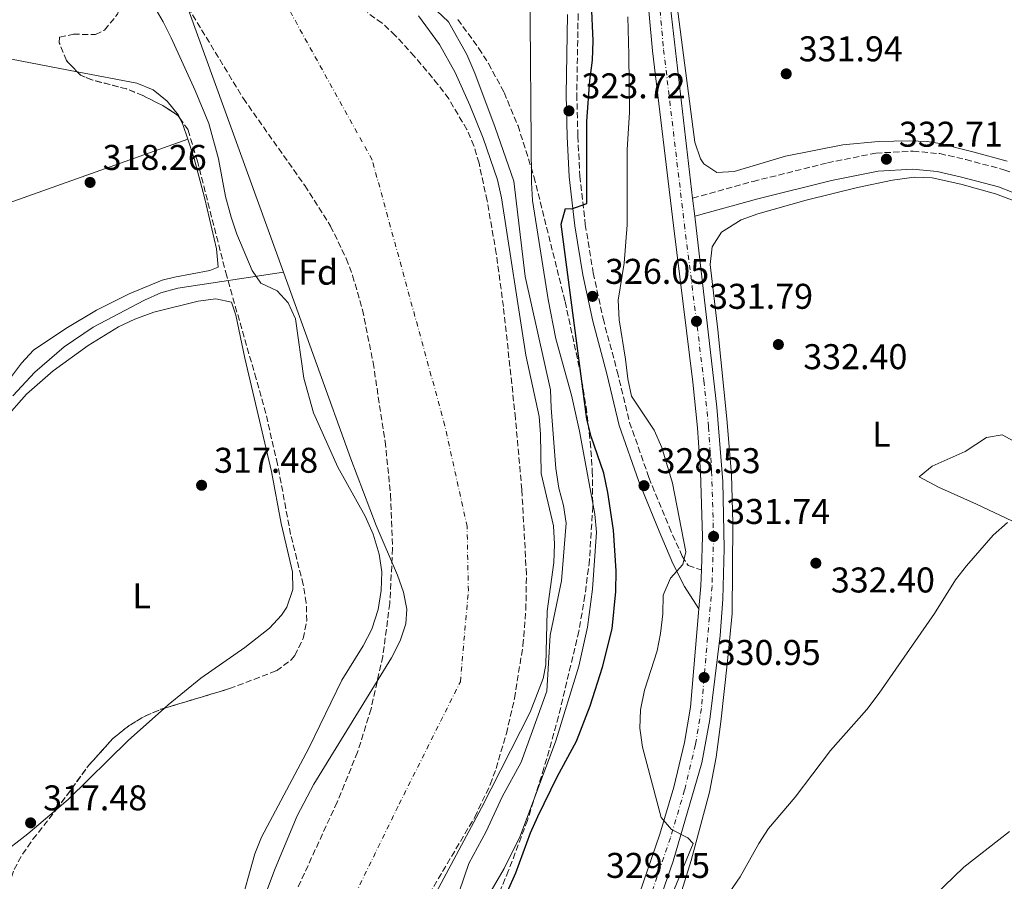
# Model space of a CAD drawing. Units: metres. Extents: x 594023 to 597488, y 4712875 to 4715235.
# Drawn here: x 595393 to 595669, y 4714377 to 4714619 of the extents above; entities that cross this region are included whole.
import ezdxf
from ezdxf.enums import TextEntityAlignment as Align

# ---------------------------------------------------------------- set-up
doc = ezdxf.new("R2010")
doc.units = ezdxf.units.M
doc.header["$MEASUREMENT"] = 0
for name, pattern in [('DGN Style 1', [1.045693079995523, 0.001739921930109024, -1.043953158065414]), ('DGN Style 3', [2.435890702152634, 1.739921930109024, -0.6959687720436097]), ('DGN Style 4', [2.7856150101045474, 1.391937544087219, -0.6959687720436097, 0.001739921930109024, -0.6959687720436097])]:
    doc.linetypes.add(name, pattern=pattern)
for name, color, linetype, lineweight in [('Acequia sin especificar', 4, 'Continuous', 0), ('Camino', 7, 'DGN Style 3', 0), ('Carretera', 9, 'Continuous', 0), ('Cauce permanente', 151, 'Continuous', 13), ('Cauce permanente (área)', 142, 'Continuous', 13), ('Cauce permanente no visto', 142, 'DGN Style 1', 13), ('Cota de punto acotado terreno', 7, 'Continuous', 0), ('Curva de nivel directora', 30, 'Continuous', 30), ('Curva de nivel intermedia', 30, 'Continuous', 0), ('Eje cauce permanente (área)', 70, 'DGN Style 4', 0), ('Eje de carretera', 7, 'DGN Style 4', 0), ('Etiqueta de uso rústico', 92, 'Continuous', 0), ('Etiqueta de zona arbolada', 92, 'Continuous', 0), ('Línea de asfalto', 7, 'Continuous', 13), ('Línea de cambio de uso (parcela vista)', 92, 'Continuous', 0), ('Margen derecho', 7, 'Continuous', 0), ('Punto acotado terreno (símbolo)', 7, 'Continuous', 0), ('Zona arbolada', 92, 'DGN Style 3', 0)]:
    doc.layers.add(name, color=color, linetype=linetype, lineweight=lineweight)
doc.styles.add('Style-Arial', font='arial.ttf')

# ---------------------------------------------------------------- blocks, each defined once
blk = doc.blocks.new('5PATER')
at = {"layer": 'Cauce permanente no visto', "linetype": 'Continuous', "lineweight": 0}
h = blk.add_hatch(color=51, dxfattribs=at)
edge = h.paths.add_edge_path()
edge.add_ellipse((0, 0), major_axis=(-0.1095731443231308, -0.1110710700762829), ratio=0.9994222409660317, start_angle=0, end_angle=360)

msp = doc.modelspace()

# ---------------------------------------------------------------- linework, layer by layer
at = {"layer": 'Acequia sin especificar', "color": 4, "linetype": 'Continuous', "lineweight": 0}
msp.add_polyline3d([(595467.25, 4714548.060000001, 314.3399999999965), (595437.7199999997, 4714543.550000001, 317.3600000000006), (595432.9299999997, 4714542.230000001, 317.570000000007), (595428.3300000001, 4714540.24, 317.5099999999948), (595413.9400000004, 4714532.640000001, 317.1199999999953), (595405.8499999996, 4714527.140000001, 317.1300000000047), (595397.6200000001, 4714520.07, 317.3600000000006), (595391.4699999997, 4714513.390000001, 317.3600000000006)], dxfattribs=at)
at = {"layer": 'Camino', "color": 7, "linetype": 'DGN Style 3', "lineweight": 0}
for points in [[(595536.979999999, 4714669.300000002, 319.8399999999966), (595537.909999999, 4714667.930000001, 320.3000000000029), (595542.3199999989, 4714658.26, 320.6000000000058), (595546.5199999989, 4714643.99, 321.2100000000063), (595548.9999999999, 4714632.62, 321.8099999999979), (595549.7899999989, 4714620.260000002, 322.1199999999953), (595549.4299999991, 4714597.730000001, 323.3300000000017), (595549.7300000008, 4714586.100000001, 323.6300000000049), (595550.2699999994, 4714574.960000001, 324.5399999999935), (595551.8000000005, 4714561.4, 324.8399999999966), (595554.0500000014, 4714547.840000002, 325.7500000000001), (595556.7800000005, 4714535.020000001, 326.3600000000005), (595560.7399999968, 4714520.26, 326.6600000000036), (595564.2100000003, 4714505.980000001, 328.1699999999984), (595569.6200000016, 4714490.510000002, 328.479999999996), (595575.260000001, 4714476.730000001, 329.0800000000019), (595578.9400000002, 4714468.510000001, 329.9900000000054), (595580.6499999978, 4714465.850000001, 330.2899999999937), (595584.3299999969, 4714464.660000001, 331.5399999999935)], [(595581.8700000005, 4714568.74, 331.5800000000019), (595598.7999999997, 4714573.440000001, 331.8800000000047), (595619.6099999994, 4714578.640000002, 331.8800000000047), (595633.159999999, 4714581.369999999, 332.7899999999937), (595643.5799999972, 4714581.91, 333.1000000000058), (595651.0899999995, 4714581.220000002, 333.3999999999943), (595658.3699999995, 4714579.57, 334.0000000000001), (595669.0499999992, 4714576.720000003, 334.3099999999978), (595688.7099999998, 4714569.070000002, 335.820000000007)]]:
    msp.add_polyline3d(points, dxfattribs=at)
at = {"layer": 'Carretera', "color": 9, "linetype": 'Continuous', "lineweight": 0}
for points in [[(595565.8900000016, 4714370.779999998, 329.9799999999959), (595572.7100000011, 4714390.630000002, 330.2200000000012), (595576.6299999994, 4714403.850000001, 330.2200000000012), (595579.6000000022, 4714416.340000001, 330.5299999999988), (595581.2399999984, 4714426.210000001, 330.7799999999988), (595583.63, 4714453.739999999, 331.5399999999936), (595584.1900000012, 4714460.239999999, 331.4400000000023), (595584.3299999974, 4714464.660000001, 331.5399999999936), (595584.6200000002, 4714474.029999998, 331.7400000000052), (595584.0900000005, 4714492.109999998, 331.6499999999942), (595583.2399999988, 4714504.449999999, 331.8000000000029), (595581.9400000025, 4714517.270000001, 331.9199999999983), (595576.4600000018, 4714561.09, 331.5599999999977), (595570.6599999992, 4714609.999999999, 331.7400000000052), (595565.3799999999, 4714667.040000001, 331.5), (595564.7000000003, 4714678.57, 331.6600000000035), (595564.6099999987, 4714685.800000001, 331.7400000000052), (595564.7899999997, 4714701.34, 331.7400000000052), (595565.4100000011, 4714713.689999999, 331.6999999999971), (595566.2300000014, 4714721.179999999, 331.5899999999965), (595567.8799999988, 4714731.05, 331.4499999999971), (595570.3599999998, 4714743.980000001, 331.1300000000047), (595573.0799999977, 4714756.350000001, 331.2799999999988), (595582.7499999994, 4714793.410000001, 330.8699999999953)], [(595588.04, 4714789.380000001, 330.679999999993), (595578.0599999977, 4714752.38, 330.9799999999959), (595574.1499999984, 4714731.480000001, 331.1300000000047), (595571.4200000014, 4714710.07, 331.1300000000047), (595570.8999999985, 4714698.009999999, 330.9799999999959), (595570.6799999994, 4714682.439999999, 331.1300000000047), (595570.8600000005, 4714672.269999999, 331.2799999999988), (595571.5100000009, 4714662.290000001, 331.5800000000018), (595574.5199999994, 4714631.990000002, 331.25), (595581.8700000009, 4714568.74, 331.5800000000018), (595582.4600000011, 4714563.680000001, 331.5800000000018), (595588.6700000026, 4714510.199999998, 331.8899999999995), (595590.3600000001, 4714489.380000002, 331.7400000000052), (595590.7300000011, 4714470.689999999, 331.6499999999942), (595590.2899999986, 4714456.429999999, 331.5800000000018), (595589.6200000005, 4714446.25, 331.2799999999988), (595586.7100000001, 4714422.730000001, 331.2799999999988), (595584.4699999982, 4714410.600000001, 330.8300000000018), (595576.3700000001, 4714383.130000001, 330.2599999999948), (595572.5100000022, 4714371.790000001, 330.1100000000006)]]:
    msp.add_polyline3d(points, dxfattribs=at)
at = {"layer": 'Cauce permanente', "color": 151, "linetype": 'Continuous', "lineweight": 13}
for points in [[(595449.3399999999, 4714339.67, 314.3399999999965), (595464.9800000006, 4714381.039999999, 314.3399999999965), (595471.1399999997, 4714395.800000001, 314.3399999999965), (595475.8099999996, 4714404.65, 314.3399999999965), (595497.5599999996, 4714440.039999999, 314.3399999999965), (595499.9600000001, 4714444.76, 314.3399999999965), (595501.5700000003, 4714449.550000001, 314.3399999999965), (595501.8499999996, 4714453.630000001, 314.3399999999965), (595500.8899999997, 4714458.430000001, 314.3399999999965), (595499.2100000001, 4714463.220000001, 314.3399999999965), (595493.2400000002, 4714477.08, 314.3399999999965), (595486.1600000003, 4714495.789999999, 314.3399999999965), (595467.25, 4714548.060000001, 314.3399999999965), (595440.8799999999, 4714620.970000001, 314.3399999999965), (595438.8799999999, 4714625.529999999, 314.3399999999965), (595436.3300000001, 4714629.83, 314.3399999999965), (595433.2699999996, 4714633.84, 314.3399999999965), (595429.7699999996, 4714637.560000001, 314.3399999999965), (595422.6500000004, 4714643.380000001, 314.3399999999965), (595418.4500000002, 4714646.100000001, 314.3399999999965), (595409.6699999999, 4714650.74, 314.3399999999965), (595392.5099999999, 4714658.350000001, 314.3399999999965)], [(595505.0899999999, 4714619.850000001, 314.3300000000018), (595510.9800000006, 4714611.76, 314.3300000000018), (595515.3499999996, 4714603.91, 314.3300000000018), (595519.5, 4714594.800000001, 314.3300000000018), (595523.1600000003, 4714585.51, 314.3300000000018), (595527.2100000001, 4714573.880000001, 314.3300000000018), (595528.3700000001, 4714568.850000001, 314.3300000000018), (595535.1500000004, 4714524.789999999, 314.3300000000018), (595538.8700000001, 4714507.609999999, 314.3300000000018), (595539.2800000003, 4714502.640000001, 314.3300000000018), (595539.4400000004, 4714491.619999999, 314.3300000000018), (595542.8899999997, 4714477.02, 314.3300000000018), (595543.1900000004, 4714471.859999999, 314.3300000000018), (595542.9699999997, 4714466.689999999, 314.3300000000018), (595541.0999999996, 4714453.109999999, 314.3300000000018), (595540.7400000002, 4714438.08, 314.3300000000018), (595539.9900000002, 4714434.210000001, 314.3300000000018), (595536.3300000001, 4714424.869999999, 314.3300000000018), (595522.7300000006, 4714398.01, 314.3300000000018), (595508.6399999997, 4714371.689999999, 314.3300000000018)]]:
    msp.add_polyline3d(points, dxfattribs=at)
at = {"layer": 'Cauce permanente (área)', "color": 142, "linetype": 'Continuous', "lineweight": 13}
for points in [[(595449.3399999999, 4714339.67, 314.3399999999965), (595464.9800000006, 4714381.039999999, 314.3399999999965), (595471.1399999997, 4714395.800000001, 314.3399999999965), (595475.8099999996, 4714404.65, 314.3399999999965), (595497.5599999996, 4714440.039999999, 314.3399999999965), (595499.9600000001, 4714444.76, 314.3399999999965), (595501.5700000003, 4714449.550000001, 314.3399999999965), (595501.8499999996, 4714453.630000001, 314.3399999999965), (595500.8899999997, 4714458.430000001, 314.3399999999965), (595499.2100000001, 4714463.220000001, 314.3399999999965), (595493.2400000002, 4714477.08, 314.3399999999965), (595486.1600000003, 4714495.789999999, 314.3399999999965), (595467.25, 4714548.060000001, 314.3399999999965), (595440.8799999999, 4714620.970000001, 314.3399999999965), (595438.8799999999, 4714625.529999999, 314.3399999999965), (595436.3300000001, 4714629.83, 314.3399999999965), (595433.2699999996, 4714633.84, 314.3399999999965), (595429.7699999996, 4714637.560000001, 314.3399999999965), (595422.6500000004, 4714643.380000001, 314.3399999999965), (595418.4500000002, 4714646.100000001, 314.3399999999965), (595409.6699999999, 4714650.74, 314.3399999999965), (595392.5099999999, 4714658.350000001, 314.3399999999965)], [(595505.0899999999, 4714619.850000001, 314.3300000000018), (595510.9800000006, 4714611.76, 314.3300000000018), (595515.3499999996, 4714603.91, 314.3300000000018), (595519.5, 4714594.800000001, 314.3300000000018), (595523.1600000003, 4714585.51, 314.3300000000018), (595527.2100000001, 4714573.880000001, 314.3300000000018), (595528.3700000001, 4714568.850000001, 314.3300000000018), (595535.1500000004, 4714524.789999999, 314.3300000000018), (595538.8700000001, 4714507.609999999, 314.3300000000018), (595539.2800000003, 4714502.640000001, 314.3300000000018), (595539.4400000004, 4714491.619999999, 314.3300000000018), (595542.8899999997, 4714477.02, 314.3300000000018), (595543.1900000004, 4714471.859999999, 314.3300000000018), (595542.9699999997, 4714466.689999999, 314.3300000000018), (595541.0999999996, 4714453.109999999, 314.3300000000018), (595540.7400000002, 4714438.08, 314.3300000000018), (595539.9900000002, 4714434.210000001, 314.3300000000018), (595536.3300000001, 4714424.869999999, 314.3300000000018), (595522.7300000006, 4714398.01, 314.3300000000018), (595508.6399999997, 4714371.689999999, 314.3300000000018)]]:
    msp.add_polyline3d(points, dxfattribs=at)
at = {"layer": 'Curva de nivel directora', "color": 30, "linetype": 'Continuous', "lineweight": 30, "elevation": 325, "flags": 128}
msp.add_lwpolyline([(595529.9899999996, 4714374.580000001), (595532.3299999998, 4714379.860000002), (595536.4400000004, 4714391.060000001), (595538.4999999991, 4714395.619999999), (595543.9199999993, 4714406.730000001), (595549.3300000007, 4714416.690000001), (595553.1999999998, 4714426.620000001), (595556.6599999998, 4714437.439999999), (595559.3299999987, 4714448.119999999), (595560.3300000001, 4714458.57), (595560.4899999987, 4714464.42), (595559.6799999997, 4714475.79), (595558.0999999993, 4714486.300000003), (595556.9799999995, 4714491.710000002), (595553.459999999, 4714502.050000002), (595552.2699999999, 4714506.910000001), (595545.0899999985, 4714561.430000002), (595546.2999999998, 4714565.900000001), (595548.0399999988, 4714565.79), (595552.2499999999, 4714567.300000001), (595552.2499999999, 4714590.280000002), (595553.0599999991, 4714601.66), (595553.7799999987, 4714607.369999999), (595554, 4714612.830000003), (595553.5700000008, 4714623.25)], dxfattribs=at)
at = {"layer": 'Curva de nivel intermedia', "color": 30, "linetype": 'Continuous', "lineweight": 0, "flags": 128}
for points, elevation in [([(595494.0700000003, 4714636.529999999), (595513.5099999997, 4714618.149999999), (595518.5900000002, 4714609.019999999), (595520.8600000012, 4714603.779999999), (595526.570000002, 4714588.570000002), (595531.7599999999, 4714573.539999999), (595534.9500000018, 4714546.829999999), (595542.0900000009, 4714515.09), (595542.2300000017, 4714510.09), (595543.5800000018, 4714493.02), (595544.3500000007, 4714487.57), (595545.740000001, 4714482.739999999), (595546.4000000004, 4714477.769999999), (595545.1100000007, 4714461.640000001), (595541.9600000012, 4714446.369999999), (595541.0500000016, 4714430.74), (595533.8400000009, 4714410.850000001), (595528.5599999991, 4714401.150000001), (595524.0199999996, 4714391.449999998), (595519.2300000017, 4714382.489999999), (595512.2600000004, 4714362.23)], 315.0000000000001), ([(595459.2500000007, 4714385.16), (595461.1600000019, 4714389.779999998), (595474.3499999993, 4714414.759999999), (595483.640000001, 4714433.749999999), (595489.5799999998, 4714443.369999999), (595492.0400000007, 4714448.099999999), (595493.7500000007, 4714453.56), (595494.5900000011, 4714458.899999999), (595494.8100000002, 4714464.109999999), (595494.0900000005, 4714469.060000001), (595492.4000000006, 4714474.640000001), (595490.1400000008, 4714479.720000001), (595482.480000001, 4714493.439999999), (595475.7199999995, 4714508.67), (595473.0199999993, 4714518.359999999), (595470.620000001, 4714534.940000001), (595468.5800000003, 4714539.439999999), (595465.4900000013, 4714542.849999998), (595460.9500000017, 4714544.989999999), (595458.5100000009, 4714548.519999999), (595454.2400000016, 4714558.67), (595452.6600000013, 4714563.419999998), (595451.0800000011, 4714569.199999998), (595449.0400000004, 4714579.730000001), (595446.3899999994, 4714589.640000001), (595442.5300000015, 4714598.940000001), (595435.8400000016, 4714613.649999999), (595433.5900000008, 4714618.119999998), (595425.7000000007, 4714631.71)], 315.0000000000001), ([(595536.2900000006, 4714629.640000001), (595536.730000001, 4714573.099999999), (595537.0300000005, 4714568.099999999), (595541.3700000012, 4714540.369999999), (595543.5300000004, 4714529.34), (595547.9600000005, 4714513.609999999), (595550.1599999999, 4714503.520000001), (595554.4600000004, 4714480.279999998), (595554.9800000013, 4714475.189999999), (595553.8400000012, 4714459.289999999), (595552.4000000019, 4714448.630000001), (595549.97, 4714437.699999998), (595543.5199999993, 4714416.810000001), (595533.5999999995, 4714390.109999999), (595529.0599999998, 4714381.079999999), (595520.4500000001, 4714366.340000001)], 319.9999999999999), ([(595565.7300000002, 4714348.759999999), (595582.0300000014, 4714388.07), (595580.5300000015, 4714389.67), (595575.9299999994, 4714392.009999999), (595573.0599999994, 4714395.34), (595567.8200000002, 4714415.060000001), (595567.1100000015, 4714420.369999999), (595567.2400000012, 4714425.49), (595568.3400000009, 4714430.970000001), (595571.9500000007, 4714441.980000001), (595572.9000000006, 4714446.880000001), (595573.4999999999, 4714452.399999999), (595573.6000000003, 4714457.609999999), (595575.6800000012, 4714462.34), (595579.1400000014, 4714466.199999999), (595579.9900000007, 4714469.680000001), (595576.1900000009, 4714488.929999999), (595573.2100000014, 4714498.96), (595571.1200000015, 4714503.75), (595564.7500000012, 4714513.27), (595563.6700000016, 4714518.149999999), (595563.0800000015, 4714523.689999999), (595561.2900000011, 4714534.71), (595561.0099999995, 4714540.159999999), (595562.6700000003, 4714550.539999999), (595563.5000000017, 4714561.269999999), (595563.5100000007, 4714582.349999999), (595564.2000000014, 4714592.78), (595563.9900000013, 4714608.9), (595563.6900000017, 4714619.57)], 330.0000000000001), ([(595592.310000001, 4714374.49), (595595.1699999998, 4714378.75), (595600.38, 4714388.039999999), (595603.1400000005, 4714392.21), (595610.6100000005, 4714400.99), (595620.4699999997, 4714414.07), (595630.6199999999, 4714425.600000001), (595634.110000001, 4714430.13), (595649.5600000006, 4714452.46), (595655.4400000015, 4714461.890000001), (595658.5199999993, 4714465.83), (595666.0400000006, 4714474.349999999), (595670.0000000015, 4714477.970000001)], 334.9999999999999), ([(595641.4800000006, 4714365.660000001), (595657.7800000017, 4714381.380000001), (595670.6299999995, 4714391.369999997)], 340.0000000000001), ([(595401.6800000013, 4713965.199999999), (595401.2099999997, 4714055), (595401.8600000001, 4714092.380000001), (595403.4200000003, 4714124.63), (595406.1500000017, 4714151.79), (595406.9699999997, 4714156.720000001), (595410.66, 4714168.189999999), (595413.2000000015, 4714179.359999998), (595416.1000000006, 4714194.890000001), (595417.6300000015, 4714210.650000001), (595419.3799999995, 4714221.149999999), (595431.6600000019, 4714269.779999998), (595433.9999999999, 4714280.569999999), (595438.3300000017, 4714305.960000002), (595440.9300000012, 4714316.449999999), (595443.7899999999, 4714332.29), (595446.9400000015, 4714343.66), (595447.7800000019, 4714348.749999999), (595454.8699999996, 4714369.499999999), (595459.2500000007, 4714385.16)], 315.0000000000001)]:
    msp.add_lwpolyline(points, dxfattribs=dict(at, elevation=elevation))
at = {"layer": 'Eje cauce permanente (área)', "color": 70, "linetype": 'DGN Style 4', "lineweight": 0}
msp.add_polyline3d([(595430.9299999997, 4713934.470000001, 314.0299999999988), (595430.5199999996, 4714011.199999999, 314.1699999999983), (595434.0099999999, 4714083.9, 314.6699999999983), (595438.4800000006, 4714155.640000001, 314.179999999993), (595451.8200000003, 4714246.939999999, 314.1900000000023), (595459.6299999999, 4714271.800000001, 314.2400000000052), (595466.8700000001, 4714310.039999999, 314.3300000000018), (595478.54, 4714355.75, 314.3300000000018), (595499.6500000004, 4714399.029999999, 314.3300000000018), (595516.8300000001, 4714433.359999999, 314.3300000000018), (595519.0499999998, 4714458.800000001, 314.3300000000018), (595518.7100000001, 4714476.789999999, 314.3300000000018), (595512.4800000006, 4714505.039999999, 314.3300000000018), (595492.1200000001, 4714579.480000001, 314.3300000000018), (595466.1900000004, 4714626.359999999, 314.3300000000018), (595448.8200000003, 4714650.08, 314.3300000000018), (595423.79, 4714668.930000001, 314.3300000000018), (595379.04, 4714685.689999999, 314.4799999999959)], dxfattribs=at)
at = {"layer": 'Eje de carretera', "color": 7, "linetype": 'DGN Style 4', "lineweight": 0}
msp.add_polyline3d([(595585.7399999973, 4714792.590000002, 330.8699999999953), (595576.0900000003, 4714755.630000001, 331.1100000000007), (595573.3900000001, 4714743.359999999, 331.0899999999966), (595570.9299999992, 4714730.500000001, 331.2899999999936), (595569.3099999988, 4714720.76, 331.3800000000047), (595568.4999999997, 4714713.439999999, 331.429999999993), (595567.8899999994, 4714701.240000002, 331.3800000000047), (595567.7100000005, 4714685.800000002, 331.4100000000035), (595567.8, 4714678.680000001, 331.4199999999981), (595568.4699999985, 4714667.28, 331.4600000000065), (595573.75, 4714610.33, 331.5599999999976), (595579.5399999992, 4714561.470000002, 331.5800000000019), (595585.0199999998, 4714517.619999999, 331.8800000000047), (595586.3299999974, 4714504.710000002, 331.8200000000069), (595587.1799999991, 4714492.260000002, 331.7100000000065), (595587.7299999989, 4714474.029999999, 331.7400000000054), (595587.2899999986, 4714460.060000001, 331.550000000003), (595584.3200000002, 4714425.82, 331.0399999999937), (595582.6399999993, 4714415.730000001, 330.7799999999989), (595579.6299999986, 4714403.050000001, 330.4700000000012), (595575.6599999989, 4714389.680000001, 330.3099999999977), (595568.8000000013, 4714369.710000001, 330.0200000000042)], dxfattribs=at)
at = {"layer": 'Línea de asfalto', "color": 7, "linetype": 'Continuous', "lineweight": 13, "extrusion": (-0.0006820244181945779, 0.005849226365265658, 0.9999826605464822), "elevation": 27501.95264707531, "flags": 128}
msp.add_lwpolyline([(595582.5476454648, 4714483.464913279), (595581.9576251408, 4714488.52499984)], dxfattribs=at)
at = {"layer": 'Línea de asfalto', "color": 7, "linetype": 'Continuous', "lineweight": 13, "extrusion": (0.07616610942477191, -0.02496414325630309, 0.9967825817732634), "elevation": -71998.75660139792, "flags": 128}
msp.add_lwpolyline([(4665467.655352535, 899514.0745738387), (4665463.41159772, 899512.8269580812), (4665457.060489542, 899511.3298191723)], dxfattribs=at)
at = {"layer": 'Línea de asfalto', "color": 7, "linetype": 'Continuous', "lineweight": 13}
for points in [[(595581.8700000005, 4714568.74, 331.5800000000019), (595574.519999999, 4714631.990000002, 331.2500000000001), (595571.5100000004, 4714662.290000002, 331.5800000000019), (595570.86, 4714672.27, 331.2799999999988), (595570.6799999989, 4714682.439999999, 331.1300000000047), (595570.8999999979, 4714698.01, 330.9799999999959), (595571.420000001, 4714710.070000002, 331.1300000000047), (595574.1499999979, 4714731.480000001, 331.1300000000047), (595578.0599999973, 4714752.380000001, 330.9799999999959), (595588.0399999997, 4714789.380000002, 330.679999999993), (595599.6900000017, 4714831.24, 331.1300000000047), (595603.3700000007, 4714845.430000002, 331.8899999999994), (595616.6599999989, 4714893.920000001, 332.1900000000023), (595617.1399999994, 4714896.070000002, 332.1900000000023)], [(595582.7499999988, 4714793.410000003, 330.8699999999953), (595573.0799999973, 4714756.350000001, 331.2799999999988), (595570.3599999994, 4714743.980000001, 331.1300000000047), (595567.8799999983, 4714731.050000001, 331.4499999999971), (595566.230000001, 4714721.180000001, 331.5899999999965), (595565.4100000006, 4714713.689999999, 331.699999999997), (595564.7899999992, 4714701.340000001, 331.7400000000054), (595564.6099999981, 4714685.800000002, 331.7400000000054), (595564.6999999998, 4714678.57, 331.6600000000035), (595565.3799999993, 4714667.040000002, 331.5), (595570.6599999988, 4714610, 331.7400000000054), (595576.4600000014, 4714561.09, 331.5599999999976), (595581.9400000019, 4714517.270000001, 331.9199999999983), (595583.2399999984, 4714504.45, 331.8000000000029), (595584.0900000001, 4714492.109999999, 331.6499999999943), (595584.6199999999, 4714474.029999999, 331.7400000000054), (595584.3299999969, 4714464.660000001, 331.5399999999935)], [(595572.5100000018, 4714371.790000002, 330.1100000000007), (595576.3699999996, 4714383.130000001, 330.2599999999948), (595584.4699999979, 4714410.600000001, 330.8300000000019), (595586.7099999996, 4714422.730000001, 331.2799999999988), (595589.6199999999, 4714446.25, 331.2799999999988), (595590.2899999982, 4714456.430000001, 331.5800000000019), (595590.7300000007, 4714470.689999999, 331.6499999999943), (595590.3599999996, 4714489.380000004, 331.7400000000054), (595588.6700000021, 4714510.199999999, 331.8899999999994), (595582.4600000005, 4714563.680000001, 331.6100000000005)], [(595583.6299999995, 4714453.74, 331.320000000007), (595581.2399999979, 4714426.210000002, 330.7799999999989), (595579.6000000017, 4714416.340000002, 330.5299999999989), (595576.629999999, 4714403.850000001, 330.2200000000012), (595572.7100000007, 4714390.630000004, 330.2200000000012), (595565.8900000012, 4714370.779999999, 329.9799999999959)]]:
    msp.add_polyline3d(points, dxfattribs=at)
at = {"layer": 'Línea de cambio de uso (parcela vista)', "color": 92, "linetype": 'Continuous', "lineweight": 0, "elevation": 318.2400000000052, "flags": 128}
for points in [[(595409.5119000003, 4714604.169600001), (595426.2199999997, 4714600.960000001), (595430.79, 4714599.08), (595434.7300000006, 4714595.91), (595437.9100000003, 4714591.960000001), (595438.2763, 4714591.182)], [(595438.2763, 4714591.182), (595439.1200000001, 4714589.390000001), (595440.4800000006, 4714585.279999999)]]:
    msp.add_lwpolyline(points, dxfattribs=at)
at = {"layer": 'Línea de cambio de uso (parcela vista)', "color": 92, "linetype": 'Continuous', "lineweight": 0, "extrusion": (-0.01442122058001355, 0.04464413174043939, 0.9988988586929736), "elevation": 202209.4774102976, "flags": 128}
msp.add_lwpolyline([(-2015712.989857259, -4298541.272950119), (-2015747.994624077, -4298541.272950119), (-2015812.885352012, -4298543.191290073)], dxfattribs=at)
at = {"layer": 'Línea de cambio de uso (parcela vista)', "color": 92, "linetype": 'Continuous', "lineweight": 0}
for points in [[(595576.8600000005, 4714734.41, 331.8399999999965), (595574.9800000006, 4714726.359999999, 331.8399999999965), (595574.2000000002, 4714721.41, 331.8399999999965), (595573.6699999999, 4714711.41, 331.8399999999965), (595573.5, 4714686.619999999, 331.8399999999965), (595573.5899999999, 4714667.960000001, 331.5399999999936), (595575.3200000003, 4714644.57, 331.2200000000012), (595577.2100000001, 4714624.67, 331.5399999999936), (595582.5199999996, 4714584.42, 331.5399999999936), (595584.0899999999, 4714579.74, 331.5399999999936), (595584.9699999997, 4714578.380000001, 331.5399999999936), (595588.6200000001, 4714575.980000001, 331.8399999999965), (595593.4600000001, 4714576.24, 331.8399999999965), (595607.8499999996, 4714580.480000001, 331.5299999999988), (595623.9500000002, 4714583.67, 331.8399999999965), (595633.9199999999, 4714584.58, 332.0599999999977), (595642.5099999999, 4714584.810000001, 332.2599999999948), (595647.5099999999, 4714584.59, 332.3699999999953), (595651.0800000001, 4714584.060000001, 332.4499999999971), (595660.2999999998, 4714581.689999999, 334.2700000000041), (595669.9500000002, 4714579.07, 334.1699999999983)], [(595185.8899999997, 4714576.51, 318.5500000000029), (595186.4800000006, 4714579.58, 318.8500000000058), (595183.3099999996, 4714582.470000001, 318.8500000000058), (595184.0199999996, 4714586.109999999, 318.8500000000058), (595187.6399999997, 4714589.029999999, 318.8500000000058), (595192.6500000004, 4714589.82, 318.8500000000058), (595195.1399999997, 4714590.529999999, 318.8500000000058), (595207.04, 4714599.680000001, 318.8500000000058), (595216.6100000005, 4714604.58, 318.8500000000058), (595221.2199999997, 4714606.41, 318.8500000000058), (595237.4199999999, 4714611.140000001, 318.7799999999988), (595247.1500000004, 4714613.439999999, 318.5500000000029), (595252.79, 4714614.42, 318.5500000000029), (595258.9699999997, 4714614.850000001, 318.5500000000029), (595272.2999999998, 4714614.430000001, 318.5500000000029), (595295.7999999998, 4714614.560000001, 318.5500000000029), (595316.4000000004, 4714613.210000001, 318.2400000000052), (595326.8200000003, 4714613.75, 318.2400000000052), (595353.6100000005, 4714613.380000001, 318.2400000000052), (595371.6200000001, 4714611.09, 318.2400000000052), (595385.7199999997, 4714608.74, 318.2400000000052), (595409.5119000003, 4714604.169600001, 318.2400000000052)], [(595440.4800000006, 4714585.279999999, 318.2400000000052), (595442.25, 4714579.890000001, 318.2400000000052), (595445.2699999996, 4714568.57, 318.2400000000052), (595448.5099999999, 4714554.560000001, 318.2400000000052), (595449.0300000003, 4714549.470000001, 318.2400000000052), (595446.6100000005, 4714548.49, 318.2400000000052), (595436.7599999999, 4714546.680000001, 318.2400000000052), (595433.2999999998, 4714545.75, 318.2400000000052), (595424.04, 4714542.01, 318.2400000000052), (595414.9299999997, 4714537.42, 318.2400000000052), (595406.2999999998, 4714532.279999999, 318.2400000000052), (595397.2999999998, 4714526.180000001, 318.2400000000052), (595393.8799999999, 4714522.529999999, 318.2400000000052), (595390.7999999998, 4714518.460000001, 318.2400000000052), (595387.4199999999, 4714515.949999999, 318.2400000000052), (595382.5599999996, 4714514.49, 318.2400000000052), (595377.6200000001, 4714513.810000001, 318.2400000000052), (595368.1200000001, 4714513.350000001, 318.2599999999948), (595358.04, 4714513.5, 318.2899999999936), (595353.1200000001, 4714512.880000001, 318.2599999999948), (595339.54, 4714509.279999999, 318.0299999999988)], [(595643.9299999997, 4714574.680000001, 332.5099999999948), (595637.8099999996, 4714573.779999999, 332.2899999999936), (595628.0199999996, 4714571.699999999, 332.2200000000012), (595613.6500000004, 4714568.15, 331.8999999999942), (595600.1299999999, 4714564.4, 331.5399999999936), (595595.5, 4714562.680000001, 331.4100000000035), (595589.9800000006, 4714559.26, 331.2400000000052), (595587.3399999999, 4714555.130000001, 331.2400000000052), (595586.8099999996, 4714550.15, 331.5099999999948), (595588.9199999999, 4714531.880000001, 331.2400000000052), (595591.4600000001, 4714507.01, 331.5200000000041), (595592.7199999997, 4714491.390000001, 331.5399999999936), (595593.1200000001, 4714477.720000001, 331.5399999999936), (595592.9699999997, 4714452.430000001, 331.5399999999936), (595591.5899999999, 4714439.100000001, 332.4499999999971), (595589.7400000002, 4714422.130000001, 333.0500000000029), (595588.4600000001, 4714412.220000001, 333.25), (595586.6299999999, 4714402.439999999, 333.4700000000012), (595581.4699999997, 4714383.32, 333.9600000000065), (595574.7999999998, 4714361.970000001, 333.9600000000065)], [(595675.9600000001, 4714566.5, 334.2700000000041), (595666.6500000004, 4714570, 333.7400000000052), (595656.9900000002, 4714572.640000001, 333.2200000000012), (595648.9100000003, 4714574.430000001, 332.7799999999988), (595643.9299999997, 4714574.680000001, 332.5099999999948)], [(595433.9324000003, 4714425.9199, 317.6999999999971), (595435.0199999996, 4714426.890000001, 317.6999999999971), (595444.1500000004, 4714434.359999999, 317.6999999999971), (595456.4600000001, 4714442.92, 317.6999999999971), (595463.3600000005, 4714448.32, 317.6999999999971), (595466.7400000002, 4714451.980000001, 317.6999999999971), (595468.2100000001, 4714454.210000001, 317.6999999999971), (595469.9000000004, 4714459.140000001, 317.6999999999971), (595469.8200000003, 4714464.140000001, 317.6999999999971), (595466.6299999999, 4714477.699999999, 317.6999999999971), (595463.8899999997, 4714492.220000001, 317.3899999999995), (595456.4500000002, 4714523.92, 317.3899999999995), (595453.9600000001, 4714536.02, 317.3899999999995), (595452.7300000006, 4714539.65, 317.3899999999995), (595448.3700000001, 4714540.600000001, 317.3899999999995), (595443.4299999997, 4714539.92, 317.3899999999995), (595430.9500000002, 4714536.82, 317.3899999999995), (595425.6200000001, 4714534.9, 317.3899999999995), (595421.0800000001, 4714532.74, 317.3899999999995), (595412.5899999999, 4714527.529999999, 317.3899999999995), (595402.7699999996, 4714520.4, 317.4400000000023), (595395.2999999998, 4714513.859999999, 317.6399999999995), (595389.0999999996, 4714506.76, 317.7100000000065)], [(595684.6900000004, 4714472.060000001, 336.6900000000023), (595661.3799999999, 4714483.08, 334.570000000007), (595650.6900000004, 4714487.869999999, 334.2700000000041), (595645.3499999996, 4714490.75, 334.2700000000041), (595648.9600000001, 4714493.67, 333.9600000000065), (595658.1500000004, 4714497.84, 334.2700000000041), (595664.1799999997, 4714501.75, 334.570000000007), (595668.54, 4714502.5, 334.570000000007), (595677.2999999998, 4714497.730000001, 334.7299999999959)], [(595403.7023, 4714397.603, 317.6046000000061), (595407.0899999999, 4714400.5, 317.6699999999983), (595423.8200000003, 4714416.9, 317.6999999999971), (595433.9324000003, 4714425.9199, 317.6999999999971)], [(595387.7000000002, 4714384.630000001, 317.3899999999995), (595395.7000000002, 4714390.76, 317.4499999999971), (595403.7023, 4714397.603, 317.6046000000061)]]:
    msp.add_polyline3d(points, dxfattribs=at)
at = {"layer": 'Margen derecho', "color": 7, "linetype": 'Continuous', "lineweight": 0}
for points in [[(595546.7899999993, 4714620.189999999, 322.1199999999953), (595546.4299999995, 4714597.710000001, 323.3300000000017), (595546.7299999989, 4714585.990000002, 323.6300000000049), (595547.280000001, 4714574.720000002, 324.5399999999935), (595548.8299999977, 4714560.990000002, 324.8399999999966), (595551.100000001, 4714547.28, 325.7500000000001), (595553.8700000005, 4714534.320000002, 326.3600000000005), (595557.8299999966, 4714519.52, 326.6600000000036), (595561.3299999969, 4714505.130000002, 328.1699999999984), (595566.8099999976, 4714489.440000001, 328.479999999996), (595572.5100000018, 4714475.540000002, 329.0800000000019), (595576.3299999973, 4714466.500000001, 329.9900000000054), (595579.6000000017, 4714460.040000001, 330.2899999999937), (595583.6299999995, 4714453.74, 331.5399999999935)], [(595582.4600000005, 4714563.680000001, 331.5800000000019), (595600.0899999995, 4714568.560000001, 331.8800000000047), (595620.7199999979, 4714573.720000001, 331.8800000000047), (595633.8000000004, 4714576.36, 332.7899999999937), (595643.480000001, 4714576.860000002, 333.1000000000058), (595650.3000000005, 4714576.230000001, 333.3999999999943), (595657.1600000003, 4714574.67, 334.0000000000001), (595667.4800000001, 4714571.920000001, 334.3099999999978), (595686.6900000015, 4714564.440000001, 335.820000000007), (595704.2800000003, 4714555.890000001, 337.3300000000018), (595720.9999999994, 4714548.120000001, 339.4499999999971), (595728.1999999988, 4714545.4, 340.0599999999977), (595730.2999999999, 4714545.270000001, 340.2700000000041)]]:
    msp.add_polyline3d(points, dxfattribs=at)
at = {"layer": 'Zona arbolada', "color": 92, "linetype": 'DGN Style 3', "lineweight": 0, "flags": 128}
for points, elevation in [([(595438.2763, 4714591.182), (595437.8200000003, 4714591.84), (595433.4800000006, 4714594.67), (595427.9299999997, 4714597.480000001), (595423.3300000001, 4714599.350000001), (595413.6100000005, 4714601.869999999), (595410.4600000001, 4714603.199999999), (595409.5119000003, 4714604.169600001)], 326.6000000000059), ([(595403.7023, 4714397.603), (595412.7599999999, 4714409.949999999), (595419.3799999999, 4714417.32), (595424.0199999996, 4714421.08), (595428.3899999997, 4714423.66), (595432.9699999997, 4714425.630000001), (595433.9324000003, 4714425.9199)], 325.0800000000018)]:
    msp.add_lwpolyline(points, dxfattribs=dict(at, elevation=elevation))
at = {"layer": 'Zona arbolada', "color": 92, "linetype": 'DGN Style 3', "lineweight": 0}
for points in [[(595409.5119000003, 4714604.169600001, 326.6000000000058), (595406.4900000002, 4714607.26, 326.6000000000058), (595404.5, 4714612.279999999, 326.6000000000058), (595404.5899999999, 4714613.83, 326.6000000000058), (595408.4299999997, 4714614.66, 326.6000000000058), (595414.6200000001, 4714614.58, 326.6000000000058), (595417.1699999999, 4714615.84, 326.6000000000058), (595420.7999999998, 4714620.27, 326.6000000000058), (595422.2199999997, 4714624.890000001, 326.6000000000058), (595421.9699999997, 4714625.550000001, 326.6000000000058), (595419.4199999999, 4714629.430000001, 326.6000000000058), (595416.0800000001, 4714633.24, 326.6000000000058), (595412.2100000001, 4714636.789999999, 326.6000000000058), (595409.2999999998, 4714639.050000001, 326.6000000000058), (595405.1299999999, 4714641.689999999, 325.5800000000018), (595402.5, 4714642.890000001, 325.0800000000018), (595393.1200000001, 4714646.460000001, 325.0099999999948), (595379.0199999996, 4714651.52, 325.3699999999953), (595360.0800000001, 4714657.779999999, 326.179999999993), (595345.7300000006, 4714662.119999999, 326.6300000000047)], [(595435.5099999999, 4714630.470000001, 323.570000000007), (595456.04, 4714596.66, 323.570000000007), (595473.2400000002, 4714572.26, 323.570000000007), (595480.4600000001, 4714560.930000001, 323.570000000007), (595484.8700000001, 4714551.82, 323.570000000007), (595486.6299999999, 4714547.119999999, 323.570000000007), (595489.4199999999, 4714537.51, 323.570000000007), (595492.3700000001, 4714522.74, 323.570000000007), (595495.7400000002, 4714500.65, 323.6999999999971), (595497.29, 4714485.66, 324.2299999999959), (595497.8399999999, 4714470.67, 324.8300000000018), (595497.0599999996, 4714455.279999999, 325.1399999999995), (595495.0700000003, 4714440.449999999, 325.2200000000012), (595491.8099999996, 4714425.76, 325.1900000000023), (595488.0199999996, 4714413.66, 325.0800000000018), (595482.3300000001, 4714399.609999999, 324.7799999999988), (595467.6799999997, 4714367.939999999, 323.7100000000065)], [(595435.5099999999, 4714630.470000001, 323.570000000007), (595456.04, 4714596.66, 323.570000000007), (595473.2400000002, 4714572.26, 323.570000000007), (595480.4600000001, 4714560.930000001, 323.570000000007), (595484.8700000001, 4714551.82, 323.570000000007), (595486.6299999999, 4714547.119999999, 323.570000000007), (595489.4199999999, 4714537.51, 323.570000000007), (595492.3700000001, 4714522.74, 323.570000000007), (595495.7400000002, 4714500.65, 323.6999999999971), (595497.29, 4714485.66, 324.2299999999959), (595497.8399999999, 4714470.67, 324.8300000000018), (595497.0599999996, 4714455.279999999, 325.1399999999995), (595495.0700000003, 4714440.449999999, 325.2200000000012), (595491.8099999996, 4714425.76, 325.1900000000023), (595488.0199999996, 4714413.66, 325.0800000000018), (595482.3300000001, 4714399.609999999, 324.7799999999988), (595467.6799999997, 4714367.939999999, 323.7100000000065)], [(595391.8200000003, 4714380.779999999, 323.7200000000012), (595394.1900000004, 4714385.07, 324.0899999999965), (595397.1299999999, 4714389.24, 324.5399999999936), (595403.5899999999, 4714397.449999999, 325.0800000000018), (595412.7599999999, 4714409.949999999, 325.0800000000018), (595419.3799999999, 4714417.32, 325.0800000000018), (595424.0199999996, 4714421.08, 325.0800000000018), (595428.3899999997, 4714423.66, 325.0800000000018), (595432.9699999997, 4714425.630000001, 325.0800000000018), (595452.1600000003, 4714431.41, 325.0800000000018), (595465.3700000001, 4714436.439999999, 325.0800000000018), (595469.4299999997, 4714439.439999999, 325.0800000000018), (595470.4299999997, 4714440.710000001, 325.0800000000018), (595472.8300000001, 4714445.460000001, 325.1399999999995), (595473.79, 4714450.380000001, 325.3099999999977), (595473.6699999999, 4714455.430000001, 325.5500000000029), (595472.7999999998, 4714460.529999999, 325.8300000000018), (595469.29, 4714474.619999999, 326.6000000000058), (595465.6200000001, 4714494.26, 327.4799999999959), (595462.3200000003, 4714508.5, 328.1100000000006), (595459.6299999999, 4714518.140000001, 328.1600000000035), (595451.3700000001, 4714546.949999999, 326.6300000000047), (595443.1699999999, 4714579.16, 326.6000000000058), (595440.5800000001, 4714587.859999999, 326.6000000000058), (595437.8200000003, 4714591.84, 326.6000000000058), (595433.4800000006, 4714594.67, 326.6000000000058), (595427.9299999997, 4714597.480000001, 326.6000000000058), (595423.3300000001, 4714599.350000001, 326.6000000000058), (595413.6100000005, 4714601.869999999, 326.6000000000058), (595410.4600000001, 4714603.199999999, 326.6000000000058), (595406.4900000002, 4714607.26, 326.6000000000058), (595404.5, 4714612.279999999, 326.6000000000058), (595404.5899999999, 4714613.83, 326.6000000000058), (595408.4299999997, 4714614.66, 326.6000000000058), (595414.6200000001, 4714614.58, 326.6000000000058), (595417.1699999999, 4714615.84, 326.6000000000058), (595420.7999999998, 4714620.27, 326.6000000000058)], [(595508.1299999999, 4714373.949999999, 322.0599999999977), (595520.8799999999, 4714395.470000001, 322.0599999999977), (595525.2000000002, 4714404.59, 322.0599999999977), (595526.8099999996, 4714409.02, 322.0599999999977), (595529.6900000004, 4714418.84, 321.9400000000023), (595532, 4714428.699999999, 321.6499999999942), (595534.3499999996, 4714443.539999999, 321.0899999999965), (595535.1600000003, 4714453.470000001, 320.75), (595535.3300000001, 4714463.41, 320.5599999999977), (595534.0300000003, 4714487.15, 320.5399999999936), (595532.25, 4714507.09, 320.5399999999936), (595528.8700000001, 4714538.42, 320.5399999999936), (595526.8600000005, 4714553.26, 320.5399999999936), (595524.3099999996, 4714568.050000001, 320.5399999999936), (595522.04, 4714578.600000001, 320.5399999999936), (595520.5999999996, 4714583.4, 320.6000000000058), (595518.6500000004, 4714587.970000001, 320.75), (595513.5499999998, 4714596.57, 321.2299999999959), (595510.54, 4714600.630000001, 321.4900000000052), (595503.9400000004, 4714608.449999999, 321.9199999999983), (595498.5899999999, 4714614.33, 322.0599999999977), (595494.8799999999, 4714617.77, 322.0599999999977), (595490.7699999996, 4714620.720000001, 322.0599999999977)], [(595508.1299999999, 4714373.949999999, 322.0599999999977), (595520.8799999999, 4714395.470000001, 322.0599999999977), (595525.2000000002, 4714404.59, 322.0599999999977), (595526.8099999996, 4714409.02, 322.0599999999977), (595529.6900000004, 4714418.84, 321.9400000000023), (595532, 4714428.699999999, 321.6499999999942), (595534.3499999996, 4714443.539999999, 321.0899999999965), (595535.1600000003, 4714453.470000001, 320.75), (595535.3300000001, 4714463.41, 320.5599999999977), (595534.0300000003, 4714487.15, 320.5399999999936), (595532.25, 4714507.09, 320.5399999999936), (595528.8700000001, 4714538.42, 320.5399999999936), (595526.8600000005, 4714553.26, 320.5399999999936), (595524.3099999996, 4714568.050000001, 320.5399999999936), (595522.04, 4714578.600000001, 320.5399999999936), (595520.5999999996, 4714583.4, 320.6000000000058), (595518.6500000004, 4714587.970000001, 320.75), (595513.5499999998, 4714596.57, 321.2299999999959), (595510.54, 4714600.630000001, 321.4900000000052), (595503.9400000004, 4714608.449999999, 321.9199999999983), (595498.5899999999, 4714614.33, 322.0599999999977), (595494.8799999999, 4714617.77, 322.0599999999977), (595490.7699999996, 4714620.720000001, 322.0599999999977)], [(595516.1100000005, 4714618.789999999, 324.5399999999936), (595521.9800000006, 4714610.710000001, 324.8399999999965), (595524.6900000004, 4714606.449999999, 324.9799999999959), (595529.0800000001, 4714598.310000001, 325.1900000000023), (595532.9600000001, 4714589.039999999, 325.320000000007), (595537.4299999997, 4714574.779999999, 325.320000000007), (595546.1500000004, 4714539.789999999, 324.7200000000012), (595550.3799999999, 4714520.180000001, 324.0200000000041), (595552.0199999996, 4714510.359999999, 323.7400000000052), (595553.2100000001, 4714500.5, 323.5800000000018), (595553.7699999996, 4714492.4, 323.570000000007), (595553.8899999997, 4714482.449999999, 323.570000000007), (595552.9800000006, 4714467.449999999, 323.570000000007), (595551.7100000001, 4714457.460000001, 323.570000000007), (595549.9900000002, 4714447.5, 323.570000000007), (595544.2999999998, 4714423.59, 323.570000000007), (595540.2300000006, 4714409.189999999, 323.570000000007), (595535.6100000005, 4714394.529999999, 323.570000000007), (595530.3200000003, 4714380.460000001, 323.570000000007), (595518.5999999996, 4714352.75, 323.570000000007)], [(595516.1100000005, 4714618.789999999, 324.5399999999936), (595521.9800000006, 4714610.710000001, 324.8399999999965), (595524.6900000004, 4714606.449999999, 324.9799999999959), (595529.0800000001, 4714598.310000001, 325.1900000000023), (595532.9600000001, 4714589.039999999, 325.320000000007), (595537.4299999997, 4714574.779999999, 325.320000000007), (595546.1500000004, 4714539.789999999, 324.7200000000012), (595550.3799999999, 4714520.180000001, 324.0200000000041), (595552.0199999996, 4714510.359999999, 323.7400000000052), (595553.2100000001, 4714500.5, 323.5800000000018), (595553.7699999996, 4714492.4, 323.570000000007), (595553.8899999997, 4714482.449999999, 323.570000000007), (595552.9800000006, 4714467.449999999, 323.570000000007), (595551.7100000001, 4714457.460000001, 323.570000000007), (595549.9900000002, 4714447.5, 323.570000000007), (595544.2999999998, 4714423.59, 323.570000000007), (595540.2300000006, 4714409.189999999, 323.570000000007), (595535.6100000005, 4714394.529999999, 323.570000000007), (595530.3200000003, 4714380.460000001, 323.570000000007), (595518.5999999996, 4714352.75, 323.570000000007)], [(595465.6200000001, 4714494.26, 327.4799999999959), (595462.3200000003, 4714508.5, 328.1100000000006), (595459.6299999999, 4714518.140000001, 328.1600000000035), (595451.3700000001, 4714546.949999999, 326.6300000000047), (595443.1699999999, 4714579.16, 326.6000000000058), (595440.5800000001, 4714587.859999999, 326.6000000000058), (595438.2763, 4714591.182, 326.6000000000058)], [(595433.9324000003, 4714425.9199, 325.0800000000018), (595452.1600000003, 4714431.41, 325.0800000000018), (595465.3700000001, 4714436.439999999, 325.0800000000018), (595469.4299999997, 4714439.439999999, 325.0800000000018), (595470.4299999997, 4714440.710000001, 325.0800000000018), (595472.8300000001, 4714445.460000001, 325.1399999999995), (595473.79, 4714450.380000001, 325.3099999999977), (595473.6699999999, 4714455.430000001, 325.5500000000029), (595472.7999999998, 4714460.529999999, 325.8300000000018), (595469.29, 4714474.619999999, 326.6000000000058), (595465.6200000001, 4714494.26, 327.4799999999959)], [(595423.6062000003, 4714280.9202, 325.0800000000018), (595423.7800000003, 4714282.49, 325.0800000000018), (595424.1900000004, 4714287.470000001, 324.8099999999977), (595424.3899999997, 4714292.470000001, 324.2299999999959), (595424.1799999997, 4714297.449999999, 323.7100000000065), (595423.6900000004, 4714300.91, 323.570000000007), (595422.5300000003, 4714305.779999999, 323.570000000007), (595420.9900000002, 4714310.51, 323.570000000007), (595417.0199999996, 4714319.630000001, 323.570000000007), (595412.2000000002, 4714328.430000001, 323.570000000007), (595399.3799999999, 4714350.210000001, 323.570000000007), (595393.1600000003, 4714363.67, 323.570000000007), (595391.1799999997, 4714368.57, 323.570000000007), (595390.1500000004, 4714373.42, 323.570000000007), (595390.3399999999, 4714376.32, 323.570000000007), (595391.8200000003, 4714380.779999999, 323.7200000000012), (595394.1900000004, 4714385.07, 324.0899999999965), (595397.1299999999, 4714389.24, 324.5399999999936), (595403.5899999999, 4714397.449999999, 325.0800000000018), (595403.7023, 4714397.603, 325.0800000000018)]]:
    msp.add_polyline3d(points, dxfattribs=at)

# ---------------------------------------------------------------- block references
at = {"layer": 'Punto acotado terreno (símbolo)', "color": 7, "linetype": 'Continuous', "lineweight": 0, "xscale": 10, "yscale": 10, "zscale": 10}
for p in [(595608.079999998, 4714603.58, 331.9400000000023), (595547.2299999996, 4714593.2, 323.7200000000012), (595636.1200000006, 4714579.660000001, 332.7100000000065), (595413.120000001, 4714573.160000003, 318.2599999999957), (595553.829999998, 4714541.260000001, 326.0500000000034), (595582.9400000012, 4714534.27, 331.7799999999988), (595605.8699999996, 4714527.77, 332.3999999999942), (595444.3399999997, 4714488.360000002, 317.4799999999964), (595568.2499999994, 4714488.250000002, 328.5299999999988), (595587.7299999989, 4714474.029999999, 331.7400000000057), (595616.3700000005, 4714466.550000003, 332.3999999999942), (595585.079999998, 4714434.540000003, 330.9499999999971), (595396.4600000001, 4714393.830000001, 317.4799999999964)]:
    msp.add_blockref('5PATER', p, dxfattribs=at)

# ---------------------------------------------------------------- texts
at = {"layer": 'Cota de punto acotado terreno', "color": 7, "linetype": 'Continuous', "lineweight": 0, "style": 'Style-Arial'}
for s, p in [('331.94', (595611.5799999983, 4714607.08, 331.9400000000023)), ('323.72', (595550.7300000001, 4714596.699999999, 323.7200000000012)), ('332.71', (595639.6200000009, 4714583.160000001, 332.7100000000065)), ('318.26', (595416.6299999983, 4714576.659999998, 318.2599999999948)), ('326.05', (595557.3299999983, 4714544.760000001, 326.0500000000029)), ('331.79', (595586.4400000018, 4714537.77, 331.7799999999988)), ('332.40', (595612.839999999, 4714520.869999999, 332.3999999999942)), ('317.48', (595447.8400000002, 4714491.859999998, 317.4799999999959)), ('328.53', (595571.75, 4714491.749999999, 328.5299999999988)), ('331.74', (595591.2299999996, 4714477.529999998, 331.7400000000052)), ('332.40', (595620.5599999994, 4714458.34, 332.3999999999942)), ('330.95', (595588.5799999987, 4714438.040000002, 330.9499999999971)), ('317.48', (595399.9600000007, 4714397.33, 317.4799999999959)), ('329.15', (595557.5899999999, 4714378.420000001, 329.1499999999942))]:
    msp.add_text(s, height=7.000000000000002, dxfattribs=at).set_placement(p)
at = {"layer": 'Etiqueta de uso rústico', "color": 92, "linetype": 'Continuous', "lineweight": 0, "style": 'Style-Arial'}
for p in [(595634.7314203796, 4714502.710010001, 333.6699999999983), (595427.5514203805, 4714457.37001, 317.7400000000052)]:
    msp.add_text('L', height=7.000000000000002, dxfattribs=at).set_placement(p, align=Align.MIDDLE_CENTER)
at = {"layer": 'Etiqueta de zona arbolada', "color": 92, "linetype": 'Continuous', "lineweight": 0, "style": 'Style-Arial'}
msp.add_text('Fd', height=7.000000000000002, dxfattribs=at).set_placement((595476.9774413635, 4714548.03001, 314.3399999999965), align=Align.MIDDLE_CENTER)

doc.saveas('drawing.dxf')
